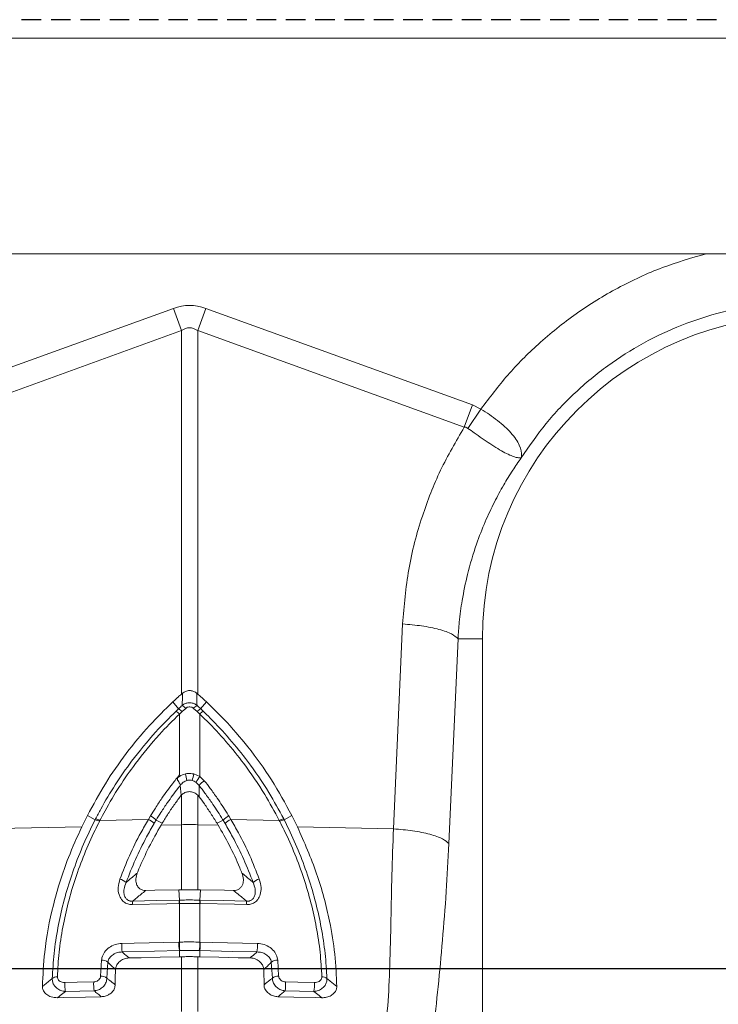
# Model space of a CAD drawing. Units: millimetres. Extents: x 167 to 4944, y -35 to 1007.
# Drawn here: x 2980 to 3093, y 558 to 718 of the extents above; entities that cross this region are included whole.
import ezdxf

# ---------------------------------------------------------------- set-up
doc = ezdxf.new("R2010")
doc.units = ezdxf.units.MM
doc.header["$LTSCALE"] = 0.25
doc.linetypes.add('DASHED', pattern=[19.05, 12.7, -6.35])
doc.linetypes.add('SLD-SOLID', pattern=[0])
for name, color, linetype in [('ACO CONCRETE', 253, 'SLD-SOLID'), ('ACO REINFORCEMENT', 7, 'Continuous'), ('ACO_DRAINAGE', 254, 'SLD-SOLID')]:
    doc.layers.add(name, color=color, linetype=linetype)

# ---------------------------------------------------------------- blocks, each defined once
blk = doc.blocks.new('ACO - 32810 - FRONT')
at = {"layer": 'ACO_DRAINAGE', "linetype": 'Continuous', "lineweight": 0}
for p, q in [((8.74, 553), (1013.32, 553)), ((267.09, 518), (755.39, 518)), ((262.86, 493.49), (306.13, 509.13)), ((307.44, 505.52), (306.13, 509.13)), ((310.05, 505.52), (311.36, 509.13)), ((311.36, 509.13), (354.62, 493.49)), ((307.44, 505.52), (264.17, 489.87)), ((307.44, 446.53), (307.44, 505.52)), ((310.05, 505.52), (310.05, 446.53)), ((353.31, 489.87), (310.05, 505.52)), ((353.31, 489.87), (354.62, 493.49)), ((353.91, 489.66), (356, 492.79)), ((354.62, 493.49), (356, 492.79)), ((341.82, 424.66), (343.31, 457.91)), ((352.29, 455.5), (350.8, 422.25)), ((352.29, 455.5), (356.24, 455.5)), ((356.24, 365.99), (356.24, 455.5)), ((307.6, 446.67), (307.44, 446.53)), ((310.05, 446.53), (309.89, 446.67)), ((306.96, 444.15), (306, 445.26)), ((310.52, 444.15), (311.49, 445.26)), ((307.52, 443.68), (307.09, 443.29)), ((307.09, 433.4), (307.09, 443.29)), ((308.11, 444.21), (307.52, 443.68)), ((309.97, 443.68), (309.38, 444.21)), ((310.4, 443.29), (309.97, 443.68)), ((310.4, 443.29), (310.4, 433.16)), ((309.42, 433.57), (310.4, 433.16)), ((310.4, 433.16), (311.13, 432.47)), ((307.38, 430.12), (307.23, 431.72)), ((307.23, 431.72), (307.23, 431.72)), ((310.28, 431.69), (309.79, 432.2)), ((310.28, 431.69), (310.29, 429.87)), ((307.44, 430.17), (307.38, 430.12)), ((307.44, 425.33), (307.44, 430.17)), ((310.29, 429.87), (310.05, 430.14)), ((310.05, 430.14), (310.05, 425.33)), ((292.17, 426.84), (291.25, 424.99)), ((293.4, 426.11), (292.17, 426.84)), ((302.06, 426.19), (302.39, 426.75)), ((315.09, 426.75), (315.43, 426.19)), ((324.09, 426.11), (325.32, 426.84)), ((325.32, 426.84), (326.23, 424.99)), ((294.2, 426.02), (294.12, 425.87)), ((294.2, 426.02), (302.06, 426.19)), ((303.31, 426.07), (304.29, 425.55)), ((304.29, 425.55), (304.11, 425.26)), ((304.11, 425.26), (307.44, 425.33)), ((307.44, 414.77), (307.44, 425.33)), ((310.05, 425.33), (310.05, 414.77)), ((313.37, 425.26), (310.05, 425.33)), ((314.17, 426.07), (313.19, 425.55)), ((313.19, 425.55), (313.37, 425.26)), ((323.29, 426.02), (315.43, 426.19)), ((323.37, 425.87), (323.29, 426.02)), ((275.66, 424.66), (291.25, 424.99)), ((341.82, 424.66), (326.23, 424.99)), ((301.61, 414.64), (303.09, 414.68)), ((303.09, 414.68), (306.99, 414.77)), ((307.08, 413.09), (306.99, 414.77)), ((306.99, 414.77), (307.44, 414.77)), ((310.5, 414.77), (310.05, 414.77)), ((310.41, 413.09), (310.5, 414.77)), ((314.4, 414.68), (310.5, 414.77)), ((315.88, 414.64), (314.4, 414.68)), ((305.05, 412.49), (299.49, 412.36)), ((299.52, 412.92), (303.3, 413)), ((303.3, 413), (303.33, 413)), ((303.33, 413), (307.08, 413.09)), ((307.04, 412.53), (305.05, 412.49)), ((307.09, 412.53), (307.04, 412.53)), ((307.09, 406.27), (307.09, 412.53)), ((310.4, 412.53), (310.4, 406.27)), ((310.44, 412.53), (310.4, 412.53)), ((310.41, 413.09), (314.18, 413)), ((316.01, 412.41), (310.44, 412.53)), ((314.18, 413), (317.96, 412.92)), ((318, 412.36), (316.01, 412.41)), ((297.73, 406.05), (299.72, 406.1)), ((299.72, 406.1), (307, 406.27)), ((307, 406.27), (307.09, 406.27)), ((310.4, 406.27), (310.48, 406.27)), ((310.48, 406.27), (312.47, 406.22)), ((312.47, 406.22), (319.75, 406.05)), ((303.04, 404.79), (297.81, 404.67)), ((307.08, 404.88), (303.04, 404.79)), ((307.17, 404.88), (307.08, 404.88)), ((307.08, 404.88), (307.08, 403.88)), ((310.4, 404.88), (310.41, 403.88)), ((315.63, 404.76), (310.4, 404.88)), ((319.67, 404.67), (315.63, 404.76)), ((294.3, 400.74), (294.46, 403.36)), ((295.48, 402.99), (295.31, 400.41)), ((298.92, 403.69), (300.89, 403.74)), ((300.89, 403.74), (303.98, 403.81)), ((303.98, 403.81), (307.08, 403.88)), ((307.08, 403.88), (307.44, 403.89)), ((307.44, 394.98), (307.44, 403.89)), ((310.05, 403.89), (310.05, 394.98)), ((310.41, 403.88), (310.05, 403.89)), ((313.5, 403.81), (310.41, 403.88)), ((316.6, 403.74), (313.5, 403.81)), ((318.57, 403.69), (316.6, 403.74)), ((322.17, 400.41), (322, 402.99)), ((323.03, 403.36), (323.18, 400.74)), ((288.5, 399.7), (290.49, 399.74)), ((290.49, 399.74), (293.18, 399.81)), ((324.31, 399.81), (326.3, 399.76)), ((326.3, 399.76), (328.99, 399.7)), ((293.26, 398.36), (288.58, 398.25)), ((328.91, 398.25), (324.23, 398.36)), ((287.28, 397.24), (288.34, 397.26)), ((288.34, 397.26), (291.84, 397.34)), ((291.84, 397.34), (294.26, 397.4)), ((294.26, 397.4), (294.41, 397.4)), ((323.22, 397.4), (323.08, 397.4)), ((325.65, 397.34), (323.22, 397.4)), ((329.14, 397.26), (325.65, 397.34)), ((330.21, 397.24), (329.14, 397.26))]:
    blk.add_line(p, q, dxfattribs=at)
for centre, radius, start, end in [((408.74, 455.5), 52.5, 0, 180), ((306.03, 442.33), 2.8, 42.1336, 57.3948), ((311.45, 442.33), 2.8, 122.6052, 137.8664), ((304.52, 440.86), 3.54, 43.4809, 54.9685), ((305.23, 441.53), 3.15, 43.2403, 56.4548), ((312.26, 441.53), 3.15, 123.5452, 136.7597), ((312.96, 440.86), 3.54, 125.0315, 136.5191), ((279.28, 426.29), 29.69, 12.083, 14.2012), ((338.21, 426.29), 29.69, 165.7988, 167.917), ((318.53, 427.33), 10.01, 144.3644, 150.8914), ((308.74, 430.19), 2.35, 79.5238, 100.4762), ((313.43, 429.1), 4.08, 124.2785, 140.63), ((300.84, 423.68), 3.44, 44.0151, 63.1137), ((316.65, 423.68), 3.44, 116.8863, 135.9849), ((293.05, 423.84), 2.3, 62.2057, 81.2081), ((293.11, 423.97), 2.32, 62.0202, 80.8283), ((300.56, 423.14), 3.39, 44.5076, 63.8687), ((308.74, 363.47), 61.87, 88.7893, 91.2107), ((316.92, 423.14), 3.39, 116.1313, 135.4924), ((324.38, 423.97), 2.32, 99.1717, 117.9798), ((324.44, 423.84), 2.3, 98.7919, 117.7943), ((296.98, 414.51), 2.03, 44.4963, 77.2141), ((320.5, 414.51), 2.03, 102.7859, 135.5037), ((303.09, 412.4), 3.6, 171.7992, 180.6648), ((310.64, 412.58), 3.6, 171.7946, 180.6592), ((310.65, 412.57), 3.57, 171.614, 180.5531), ((306.83, 412.57), 3.57, 359.4469, 8.386), ((306.85, 412.58), 3.6, 359.3408, 8.2053), ((314.4, 412.4), 3.6, 359.3352, 8.2008), ((305.07, 405.78), 7.34, 177.8484, 188.7021), ((314.34, 405.99), 7.34, 177.84, 188.703), ((314.44, 406), 7.36, 177.867, 188.7081), ((303.04, 406), 7.36, 351.2919, 2.133), ((303.14, 405.99), 7.34, 351.297, 2.16), ((312.42, 405.78), 7.34, 351.2979, 2.1516), ((294.53, 401.96), 1.4, 47.1289, 92.7402), ((322.96, 401.96), 1.4, 87.2598, 132.8711), ((287.22, 399.42), 1.2, 86.9291, 129.468), ((295.88, 399.37), 7.39, 177.4985, 188.765), ((300.56, 399.49), 7.39, 177.4924, 188.7665), ((294.43, 399.42), 1.33, 48.3355, 95.3649), ((323.06, 399.42), 1.33, 84.6351, 131.6645), ((316.93, 399.49), 7.39, 351.2335, 2.5076), ((321.61, 399.37), 7.39, 351.235, 2.5015), ((330.26, 399.42), 1.2, 50.532, 93.0709)]:
    blk.add_arc(centre, radius, start, end, dxfattribs=at)
for major_axis, ratio, start_param, end_param in [((0, -124.01), 0.241922, 3.054326, 3.228859), ((0, 120.38), 0.124607, 6.195919, 6.370452)]:
    blk.add_ellipse((308.74, 385.6), major_axis=major_axis, ratio=ratio, start_param=start_param, end_param=end_param, dxfattribs=at)
for points, knots in [([(356, 492.79), (357.41, 494.66), (360.24, 498.4), (365.43, 503.6), (371.39, 508.41), (378.17, 512.57), (385.23, 515.88), (390.16, 517.31), (392.54, 518)], [0, 0, 0, 0, 0.1550462, 0.3101243, 0.4854166, 0.6605556, 0.8357441, 1, 1, 1, 1]), ([(356, 492.79), (356, 492.79), (356.95, 492.21), (358.81, 490.94), (361.04, 488.91), (362.41, 486.88), (362.63, 485.63), (362.58, 485.05), (362.57, 484.98), (362.57, 484.95), (362.57, 484.94), (362.57, 484.93), (362.57, 484.93), (362.58, 484.93), (362.58, 484.94), (362.58, 484.94)], [0, 0, 0, 0, 0.0000042, 0.2330737, 0.4674501, 0.708083, 0.9597547, 0.9774617, 0.988591, 0.9924446, 0.9949991, 0.9975459, 0.998625, 0.999433, 1, 1, 1, 1]), ([(343.31, 457.91), (343.56, 460.87), (344.05, 466.81), (346.27, 475.16), (349.27, 482.94), (351.97, 487.56), (353.31, 489.87)], [0, 0, 0, 0, 0.262877, 0.526325, 0.763294, 1, 1, 1, 1]), ([(353.91, 489.66), (353.91, 489.66), (353.81, 489.74), (353.61, 489.83), (353.4, 489.87), (353.31, 489.87), (353.31, 489.87)], [0, 0, 0, 0, 0.000206, 0.608645, 0.999906, 1, 1, 1, 1]), ([(362.57, 484.92), (362.56, 484.91), (362.54, 484.89), (362.48, 484.87), (362.27, 484.85), (361.79, 484.91), (360.94, 485.2), (359.94, 485.67), (358.77, 486.34), (357.14, 487.38), (355.46, 488.55), (354.25, 489.42), (353.91, 489.66)], [0, 0, 0, 0, 0.003076, 0.010334, 0.044557, 0.181682, 0.310474, 0.439172, 0.564124, 0.689034, 0.912677, 1, 1, 1, 1]), ([(362.55, 484.88), (362.08, 484.21), (361.08, 482.77), (359.62, 480.38), (358.12, 477.6), (356.62, 474.41), (355.11, 470.51), (353.84, 466.23), (352.97, 461.98), (352.49, 458.49), (352.35, 456.4), (352.29, 455.5)], [0, 0, 0, 0, 0.077399, 0.166179, 0.266426, 0.378236, 0.501718, 0.664565, 0.802089, 0.913983, 1, 1, 1, 1]), ([(343.31, 457.91), (344.36, 457.82), (346.52, 457.63), (349.32, 457.05), (351.44, 456.31), (352.01, 455.77), (352.29, 455.5)], [0, 0, 0, 0, 0.243129, 0.5, 0.756871, 1, 1, 1, 1]), ([(306, 445.26), (306.14, 445.39), (306.43, 445.66), (306.91, 446.09), (307.25, 446.37), (307.44, 446.53)], [0, 0, 0, 0, 0.307402, 0.614804, 1, 1, 1, 1]), ([(307.54, 444.69), (307.55, 445.07), (307.57, 445.73), (307.59, 446.38), (307.6, 446.67)], [0, 0, 0, 0, 0.566421, 1, 1, 1, 1]), ([(307.6, 446.67), (307.76, 446.78), (308.1, 447.01), (308.71, 447.13), (309.3, 447.03), (309.68, 446.84), (309.86, 446.69), (309.89, 446.67)], [0, 0, 0, 0, 0.2443564, 0.4894113, 0.7217163, 0.9523308, 1, 1, 1, 1]), ([(309.89, 446.67), (309.9, 446.38), (309.92, 445.73), (309.93, 445.07), (309.95, 444.69)], [0, 0, 0, 0, 0.433579, 1, 1, 1, 1]), ([(311.49, 445.26), (311.34, 445.39), (311.06, 445.66), (310.58, 446.09), (310.24, 446.37), (310.05, 446.53)], [0, 0, 0, 0, 0.307402, 0.614804, 1, 1, 1, 1]), ([(306, 445.26), (304.73, 444), (302.04, 441.35), (298.39, 436.91), (294.98, 432.04), (293.11, 428.57), (292.17, 426.84)], [0, 0, 0, 0, 0.23042, 0.486946, 0.743473, 1, 1, 1, 1]), ([(306.96, 444.15), (306.96, 444.15), (307.16, 444.33), (307.35, 444.51), (307.54, 444.69)], [0, 0, 0, 0, 0.000075, 1, 1, 1, 1]), ([(307.54, 444.69), (307.63, 444.75), (307.86, 444.92), (308.3, 445.09), (308.87, 445.14), (309.45, 445.02), (309.78, 444.8), (309.95, 444.69)], [0, 0, 0, 0, 0.123391, 0.327408, 0.542781, 0.77615, 1, 1, 1, 1]), ([(309.38, 444.21), (309.29, 444.27), (309.12, 444.4), (308.81, 444.47), (308.51, 444.44), (308.27, 444.34), (308.15, 444.25), (308.11, 444.21)], [0, 0, 0, 0, 0.226882, 0.457872, 0.670089, 0.874075, 1, 1, 1, 1]), ([(309.95, 444.69), (310.14, 444.51), (310.33, 444.33), (310.52, 444.15), (310.52, 444.15)], [0, 0, 0, 0, 0.999925, 1, 1, 1, 1]), ([(311.49, 445.26), (312.44, 444.33), (314.81, 442.01), (318.4, 437.82), (322.15, 432.64), (324.26, 428.78), (325.32, 426.84)], [0, 0, 0, 0, 0.171488, 0.428021, 0.712585, 1, 1, 1, 1]), ([(293.48, 426.26), (293.75, 426.79), (295.46, 430.04), (298.6, 434.86), (302.86, 440.08), (305.44, 442.65), (306.55, 443.76)], [0, 0, 0, 0, 0.082058, 0.504861, 0.785836, 1, 1, 1, 1]), ([(307.09, 443.29), (305.99, 442.2), (303.45, 439.66), (299.25, 434.51), (296.15, 429.75), (294.47, 426.54), (294.2, 426.02)], [0, 0, 0, 0, 0.214198, 0.495192, 0.91796, 1, 1, 1, 1]), ([(306.55, 443.76), (306.69, 443.89), (306.83, 444.02), (306.96, 444.15), (306.96, 444.15)], [0, 0, 0, 0, 0.999896, 1, 1, 1, 1]), ([(323.29, 426.02), (322.52, 427.44), (320.8, 430.63), (317.01, 436.15), (313.35, 440.43), (310.77, 442.93), (310.4, 443.29)], [0, 0, 0, 0, 0.224017, 0.505013, 0.927864, 1, 1, 1, 1]), ([(310.52, 444.15), (310.52, 444.15), (310.66, 444.02), (310.8, 443.89), (310.93, 443.76)], [0, 0, 0, 0, 0.000104, 1, 1, 1, 1]), ([(310.93, 443.76), (311.31, 443.39), (313.92, 440.85), (317.64, 436.52), (321.48, 430.93), (323.23, 427.7), (324.01, 426.26)], [0, 0, 0, 0, 0.072124, 0.494935, 0.775945, 1, 1, 1, 1]), ([(302.39, 426.75), (302.66, 427.17), (303.26, 428.15), (304.43, 429.91), (305.74, 431.7), (306.71, 432.93), (307.09, 433.4)], [0, 0, 0, 0, 0.185373, 0.422869, 0.779284, 1, 1, 1, 1]), ([(306.82, 432.97), (306.91, 433.03), (307, 433.1), (307.39, 433.35), (307.74, 433.46), (308.07, 433.57)], [0, 0, 0, 0, 0.236935, 0.259433, 1, 1, 1, 1]), ([(307.09, 433.4), (307.08, 433.39), (306.99, 433.24), (306.9, 433.1), (306.82, 432.97)], [0, 0, 0, 0, 0.08473, 1, 1, 1, 1]), ([(308.07, 433.57), (308.2, 433.6), (308.65, 433.69), (309.1, 433.62), (309.42, 433.57)], [0, 0, 0, 0, 0.297849, 1, 1, 1, 1]), ([(307.23, 431.72), (307.23, 431.72), (307.1, 431.55), (306.38, 430.63), (305.32, 429.17), (304.16, 427.45), (303.57, 426.49), (303.31, 426.07), (303.31, 426.07)], [0, 0, 0, 0, 0.000315, 0.093689, 0.5082, 0.78441, 0.999991, 1, 1, 1, 1]), ([(306.82, 432.97), (306.81, 432.95), (306.79, 432.91), (306.75, 432.82), (306.75, 432.7), (306.82, 432.51), (306.98, 432.27), (307.14, 432.02), (307.24, 431.86), (307.23, 431.76), (307.23, 431.72)], [0, 0, 0, 0, 0.0246169, 0.0982151, 0.1719185, 0.2582502, 0.4754199, 0.6899012, 0.8955122, 1, 1, 1, 1]), ([(308.32, 432.5), (308.1, 432.42), (307.68, 432.25), (307.38, 431.9), (307.23, 431.72)], [0, 0, 0, 0, 0.492984, 1, 1, 1, 1]), ([(309.17, 432.5), (308.97, 432.54), (308.68, 432.59), (308.4, 432.52), (308.32, 432.5)], [0, 0, 0, 0, 0.701309, 1, 1, 1, 1]), ([(309.79, 432.2), (309.78, 432.2), (309.6, 432.34), (309.38, 432.42), (309.17, 432.5)], [0, 0, 0, 0, 0.030818, 1, 1, 1, 1]), ([(314.17, 426.07), (314.17, 426.07), (314.08, 426.22), (313.49, 427.18), (312.53, 428.65), (311.3, 430.36), (310.6, 431.28), (310.28, 431.69)], [0, 0, 0, 0, 0.000009, 0.077779, 0.494715, 0.772575, 1, 1, 1, 1]), ([(311.13, 432.47), (311.46, 432.05), (312.17, 431.12), (313.42, 429.38), (314.4, 427.88), (315, 426.9), (315.09, 426.75)], [0, 0, 0, 0, 0.227429, 0.505288, 0.922221, 1, 1, 1, 1]), ([(307.38, 430.12), (307.03, 429.64), (306.3, 428.66), (305.27, 427.14), (304.62, 426.08), (304.29, 425.55)], [0, 0, 0, 0, 0.3237279, 0.6616698, 1, 1, 1, 1]), ([(310.05, 430.14), (309.88, 430.28), (309.54, 430.55), (308.89, 430.72), (308.26, 430.66), (307.77, 430.45), (307.52, 430.25), (307.44, 430.17)], [0, 0, 0, 0, 0.226849, 0.454274, 0.669535, 0.880816, 1, 1, 1, 1]), ([(310.29, 429.87), (310.58, 429.48), (311.23, 428.58), (312.2, 427.15), (312.86, 426.08), (313.19, 425.55)], [0, 0, 0, 0, 0.277305, 0.638652, 1, 1, 1, 1]), ([(286.46, 400.34), (286.54, 401.7), (286.7, 404.42), (287.32, 408.53), (288.22, 412.62), (289.4, 416.66), (290.87, 420.68), (292.26, 423.82), (293.15, 425.61), (293.4, 426.11), (293.4, 426.11)], [0, 0, 0, 0, 0.161815, 0.323623, 0.478063, 0.632505, 0.786956, 0.941414, 0.999998, 1, 1, 1, 1]), ([(294.12, 425.87), (293.87, 425.39), (292.99, 423.63), (291.63, 420.54), (290.17, 416.61), (289.01, 412.65), (288.12, 408.64), (287.51, 404.6), (287.36, 401.94), (287.29, 400.61)], [0, 0, 0, 0, 0.058631, 0.213143, 0.367648, 0.522066, 0.676482, 0.838238, 1, 1, 1, 1]), ([(293.4, 426.11), (293.4, 426.11), (293.42, 426.16), (293.45, 426.21), (293.48, 426.26)], [0, 0, 0, 0, 0.00034, 1, 1, 1, 1]), ([(297.44, 416.5), (297.93, 417.77), (298.92, 420.3), (300.53, 423.53), (301.64, 425.46), (302.06, 426.19)], [0, 0, 0, 0, 0.385083, 0.770362, 1, 1, 1, 1]), ([(302.98, 425.52), (302.57, 424.8), (301.48, 422.89), (299.9, 419.7), (298.92, 417.19), (298.44, 415.94)], [0, 0, 0, 0, 0.229583, 0.614842, 1, 1, 1, 1]), ([(304.11, 425.26), (303.44, 424.06), (302.12, 421.74), (300.92, 419.11), (300.34, 417.71), (300.25, 417.48)], [0, 0, 0, 0, 0.470015, 0.914309, 1, 1, 1, 1]), ([(303.31, 426.07), (303.31, 426.07), (303.2, 425.89), (303.09, 425.7), (302.98, 425.52)], [0, 0, 0, 0, 0.000092, 1, 1, 1, 1]), ([(313.37, 425.26), (313.98, 424.19), (315.27, 421.93), (316.49, 419.3), (317.12, 417.77), (317.23, 417.48)], [0, 0, 0, 0, 0.421595, 0.89163, 1, 1, 1, 1]), ([(314.5, 425.52), (314.39, 425.7), (314.29, 425.89), (314.17, 426.07), (314.17, 426.07)], [0, 0, 0, 0, 0.999908, 1, 1, 1, 1]), ([(319.05, 415.94), (318.56, 417.19), (317.58, 419.7), (316.01, 422.89), (314.91, 424.8), (314.5, 425.52)], [0, 0, 0, 0, 0.3851583, 0.7704167, 1, 1, 1, 1]), ([(315.43, 426.19), (315.85, 425.46), (316.96, 423.53), (318.56, 420.3), (319.55, 417.77), (320.05, 416.5)], [0, 0, 0, 0, 0.229638, 0.614917, 1, 1, 1, 1]), ([(330.2, 400.61), (330.12, 401.94), (329.98, 404.6), (329.36, 408.64), (328.48, 412.65), (327.31, 416.61), (325.86, 420.54), (324.5, 423.63), (323.61, 425.39), (323.37, 425.87)], [0, 0, 0, 0, 0.161762, 0.323518, 0.477934, 0.632352, 0.786857, 0.941369, 1, 1, 1, 1]), ([(324.01, 426.26), (324.04, 426.21), (324.06, 426.16), (324.09, 426.11), (324.09, 426.11)], [0, 0, 0, 0, 0.99966, 1, 1, 1, 1]), ([(324.09, 426.11), (324.09, 426.11), (324.34, 425.61), (325.23, 423.82), (326.61, 420.68), (328.08, 416.66), (329.26, 412.62), (330.16, 408.53), (330.79, 404.42), (330.95, 401.7), (331.02, 400.34)], [0, 0, 0, 0, 0.0000021, 0.0585863, 0.2130441, 0.3674954, 0.5219366, 0.6763765, 0.8381854, 1, 1, 1, 1]), ([(291.25, 424.99), (290.5, 423.33), (288.61, 419.15), (286.48, 412.28), (285.14, 405.22), (284.94, 400.9), (284.86, 399.06)], [0, 0, 0, 0, 0.193802, 0.487855, 0.781916, 1, 1, 1, 1]), ([(326.23, 424.99), (327.35, 422.46), (329.57, 417.4), (331.4, 410.42), (332.4, 404.28), (332.55, 400.81), (332.62, 399.06)], [0, 0, 0, 0, 0.293993, 0.588043, 0.792804, 1, 1, 1, 1]), ([(340.22, 389.57), (340.47, 391.66), (340.95, 395.82), (341.25, 402.64), (341.43, 409.75), (341.52, 417.16), (341.72, 422.16), (341.82, 424.66)], [0, 0, 0, 0, 0.197405, 0.391324, 0.601142, 0.800823, 1, 1, 1, 1]), ([(341.82, 424.66), (342.88, 424.56), (345.04, 424.38), (347.84, 423.79), (349.95, 423.06), (350.52, 422.51), (350.8, 422.25)], [0, 0, 0, 0, 0.243129, 0.5, 0.756871, 1, 1, 1, 1]), ([(350.8, 422.25), (350.67, 419.64), (350.39, 414.27), (349.79, 406.53), (349.08, 399.02), (348.28, 391.82), (347.7, 387.23), (347.4, 384.91)], [0, 0, 0, 0, 0.192144, 0.395226, 0.597912, 0.797375, 1, 1, 1, 1]), ([(298.44, 415.94), (298.89, 416.33), (299.48, 416.84), (300.1, 417.36), (300.25, 417.48)], [0, 0, 0, 0, 0.753099, 1, 1, 1, 1]), ([(300.25, 417.48), (300.16, 417.17), (299.98, 416.61), (300.05, 415.83), (300.3, 415.27), (300.67, 414.89), (301.12, 414.67), (301.45, 414.65), (301.61, 414.64)], [0, 0, 0, 0, 0.25657, 0.461185, 0.618598, 0.749539, 0.880881, 1, 1, 1, 1]), ([(315.88, 414.64), (316.05, 414.65), (316.38, 414.67), (316.83, 414.9), (317.17, 415.25), (317.42, 415.77), (317.52, 416.55), (317.34, 417.14), (317.23, 417.48)], [0, 0, 0, 0, 0.128623, 0.257669, 0.380852, 0.513334, 0.717487, 1, 1, 1, 1]), ([(317.23, 417.48), (317.39, 417.36), (318, 416.84), (318.6, 416.33), (319.05, 415.94)], [0, 0, 0, 0, 0.246901, 1, 1, 1, 1]), ([(299.49, 412.36), (299.29, 412.37), (298.83, 412.39), (298.18, 412.67), (297.61, 413.22), (297.21, 414.04), (297.07, 415.2), (297.31, 416.04), (297.44, 416.5)], [0, 0, 0, 0, 0.104935, 0.237284, 0.368699, 0.528987, 0.741025, 1, 1, 1, 1]), ([(298.44, 415.94), (298.31, 415.59), (298.07, 414.98), (298.06, 414.13), (298.26, 413.51), (298.59, 413.14), (298.9, 412.99), (299.2, 412.91), (299.38, 412.92), (299.52, 412.92)], [0, 0, 0, 0, 0.285492, 0.509451, 0.667232, 0.787258, 0.87824, 0.904467, 1, 1, 1, 1]), ([(317.96, 412.92), (318.1, 412.92), (318.39, 412.91), (318.68, 413.03), (318.95, 413.21), (319.23, 413.51), (319.42, 414.13), (319.41, 414.98), (319.18, 415.59), (319.05, 415.94)], [0, 0, 0, 0, 0.095542, 0.192249, 0.212668, 0.332705, 0.490501, 0.714481, 1, 1, 1, 1]), ([(320.05, 416.5), (320.18, 416.04), (320.41, 415.2), (320.28, 414.04), (319.88, 413.22), (319.31, 412.67), (318.66, 412.39), (318.2, 412.37), (318, 412.36)], [0, 0, 0, 0, 0.258975, 0.471013, 0.631301, 0.762717, 0.895065, 1, 1, 1, 1]), ([(301.61, 414.64), (301.12, 414.25), (300.42, 413.67), (299.74, 413.1), (299.52, 412.92)], [0, 0, 0, 0, 0.688252, 1, 1, 1, 1]), ([(307.44, 414.77), (307.73, 414.78), (308.33, 414.78), (309.2, 414.78), (309.77, 414.78), (310.05, 414.77)], [0, 0, 0, 0, 0.340747, 0.681494, 1, 1, 1, 1]), ([(317.96, 412.92), (317.75, 413.1), (317.07, 413.67), (316.36, 414.25), (315.88, 414.64)], [0, 0, 0, 0, 0.3117484, 1, 1, 1, 1]), ([(307.08, 413.09), (307.08, 413.09), (307.09, 413.09), (307.11, 413.09), (307.12, 413.09)], [0, 0, 0, 0, 0.001297, 1, 1, 1, 1]), ([(310.4, 412.53), (310.17, 412.54), (309.62, 412.55), (308.68, 412.56), (307.81, 412.55), (307.26, 412.54), (307.09, 412.53)], [0, 0, 0, 0, 0.207563, 0.500007, 0.845362, 1, 1, 1, 1]), ([(307.12, 413.09), (307.29, 413.09), (307.83, 413.1), (308.69, 413.11), (309.6, 413.1), (310.14, 413.09), (310.36, 413.09)], [0, 0, 0, 0, 0.154623, 0.499993, 0.792452, 1, 1, 1, 1]), ([(310.36, 413.09), (310.38, 413.09), (310.39, 413.09), (310.41, 413.09), (310.41, 413.09)], [0, 0, 0, 0, 0.998703, 1, 1, 1, 1]), ([(294.46, 403.36), (294.48, 403.49), (294.54, 403.93), (294.9, 404.66), (295.65, 405.41), (296.63, 405.93), (297.37, 406.01), (297.73, 406.05)], [0, 0, 0, 0, 0.090028, 0.313533, 0.542217, 0.770848, 1, 1, 1, 1]), ([(307.09, 406.27), (307.34, 406.28), (307.89, 406.29), (308.9, 406.29), (309.75, 406.29), (310.3, 406.27), (310.4, 406.27)], [0, 0, 0, 0, 0.2309807, 0.500025, 0.9102678, 1, 1, 1, 1]), ([(319.75, 406.05), (320.12, 406.01), (320.85, 405.93), (321.84, 405.41), (322.59, 404.66), (322.95, 403.93), (323.01, 403.49), (323.03, 403.36)], [0, 0, 0, 0, 0.229152, 0.457783, 0.686467, 0.909972, 1, 1, 1, 1]), ([(297.81, 404.67), (297.55, 404.65), (297.04, 404.62), (296.34, 404.3), (295.81, 403.84), (295.55, 403.36), (295.5, 403.07), (295.48, 402.99)], [0, 0, 0, 0, 0.230109, 0.460493, 0.689903, 0.911612, 1, 1, 1, 1]), ([(297.81, 404.67), (297.86, 404.62), (298.22, 404.3), (298.59, 403.98), (298.92, 403.69)], [0, 0, 0, 0, 0.1298178, 1, 1, 1, 1]), ([(310.32, 404.88), (310.22, 404.88), (309.7, 404.9), (308.89, 404.9), (307.93, 404.9), (307.41, 404.89), (307.17, 404.88)], [0, 0, 0, 0, 0.089731, 0.499975, 0.76902, 1, 1, 1, 1]), ([(310.4, 404.88), (310.4, 404.88), (310.37, 404.88), (310.35, 404.88), (310.32, 404.88)], [0, 0, 0, 0, 0.00072, 1, 1, 1, 1]), ([(318.57, 403.69), (318.89, 403.98), (319.26, 404.3), (319.63, 404.62), (319.67, 404.67)], [0, 0, 0, 0, 0.870182, 1, 1, 1, 1]), ([(322, 402.99), (321.99, 403.07), (321.94, 403.36), (321.68, 403.84), (321.14, 404.3), (320.45, 404.62), (319.93, 404.65), (319.67, 404.67)], [0, 0, 0, 0, 0.088388, 0.310097, 0.539507, 0.769891, 1, 1, 1, 1]), ([(296.72, 401.82), (296.5, 402.02), (296.08, 402.41), (295.68, 402.8), (295.48, 402.99)], [0, 0, 0, 0, 0.517695, 1, 1, 1, 1]), ([(298.92, 403.69), (298.67, 403.67), (298.18, 403.61), (297.51, 403.26), (297.01, 402.75), (296.76, 402.24), (296.73, 401.93), (296.72, 401.82)], [0, 0, 0, 0, 0.224601, 0.449132, 0.674527, 0.894632, 1, 1, 1, 1]), ([(307.44, 403.89), (307.47, 403.89), (307.78, 403.9), (308.37, 403.91), (309.21, 403.91), (309.77, 403.9), (310.05, 403.89)], [0, 0, 0, 0, 0.0358626, 0.3572417, 0.6786209, 1, 1, 1, 1]), ([(320.77, 401.82), (320.73, 402.03), (320.67, 402.43), (320.29, 402.98), (319.74, 403.4), (319.14, 403.65), (318.73, 403.68), (318.57, 403.69)], [0, 0, 0, 0, 0.207753, 0.415231, 0.629704, 0.852053, 1, 1, 1, 1]), ([(322, 402.99), (321.81, 402.8), (321.4, 402.41), (320.98, 402.02), (320.77, 401.82)], [0, 0, 0, 0, 0.482305, 1, 1, 1, 1]), ([(296.67, 399.36), (296.67, 399.78), (296.67, 400.6), (296.7, 401.43), (296.72, 401.82)], [0, 0, 0, 0, 0.520191, 1, 1, 1, 1]), ([(320.82, 399.36), (320.82, 399.78), (320.82, 400.6), (320.78, 401.43), (320.77, 401.82)], [0, 0, 0, 0, 0.520191, 1, 1, 1, 1]), ([(284.86, 399.06), (284.99, 399.17), (285.35, 399.45), (285.88, 399.88), (286.28, 400.2), (286.46, 400.34)], [0, 0, 0, 0, 0.248544, 0.665773, 1, 1, 1, 1]), ([(288.58, 398.25), (288.33, 398.29), (287.84, 398.36), (287.21, 398.74), (286.76, 399.22), (286.48, 399.77), (286.47, 400.15), (286.46, 400.34)], [0, 0, 0, 0, 0.221913, 0.437689, 0.630765, 0.812033, 1, 1, 1, 1]), ([(287.29, 400.61), (287.3, 400.52), (287.31, 400.33), (287.48, 400.08), (287.73, 399.87), (288.09, 399.72), (288.36, 399.71), (288.5, 399.7)], [0, 0, 0, 0, 0.176906, 0.353489, 0.548088, 0.770654, 1, 1, 1, 1]), ([(293.18, 399.81), (293.3, 399.82), (293.55, 399.85), (293.89, 400.02), (294.15, 400.27), (294.28, 400.53), (294.3, 400.69), (294.3, 400.74)], [0, 0, 0, 0, 0.221205, 0.44177, 0.666092, 0.885817, 1, 1, 1, 1]), ([(295.31, 400.41), (295.31, 400.3), (295.29, 399.96), (295.06, 399.41), (294.59, 398.87), (293.96, 398.48), (293.49, 398.4), (293.26, 398.36)], [0, 0, 0, 0, 0.117225, 0.339617, 0.562841, 0.780637, 1, 1, 1, 1]), ([(295.31, 400.41), (295.45, 400.31), (295.89, 399.95), (296.35, 399.6), (296.67, 399.36)], [0, 0, 0, 0, 0.29718, 1, 1, 1, 1]), ([(320.82, 399.36), (321.14, 399.6), (321.59, 399.95), (322.04, 400.31), (322.17, 400.41)], [0, 0, 0, 0, 0.70282, 1, 1, 1, 1]), ([(324.23, 398.36), (324, 398.4), (323.53, 398.48), (322.9, 398.87), (322.43, 399.41), (322.2, 399.96), (322.18, 400.3), (322.17, 400.41)], [0, 0, 0, 0, 0.219363, 0.437159, 0.660383, 0.882775, 1, 1, 1, 1]), ([(323.18, 400.74), (323.19, 400.69), (323.21, 400.53), (323.34, 400.27), (323.6, 400.02), (323.94, 399.85), (324.18, 399.82), (324.31, 399.81)], [0, 0, 0, 0, 0.114183, 0.333908, 0.55823, 0.778795, 1, 1, 1, 1]), ([(331.02, 400.34), (331.02, 400.15), (331, 399.77), (330.73, 399.22), (330.28, 398.74), (329.65, 398.36), (329.16, 398.29), (328.91, 398.25)], [0, 0, 0, 0, 0.187967, 0.369235, 0.562311, 0.778087, 1, 1, 1, 1]), ([(328.99, 399.7), (329.12, 399.71), (329.4, 399.72), (329.75, 399.87), (330.01, 400.08), (330.17, 400.33), (330.19, 400.52), (330.2, 400.61)], [0, 0, 0, 0, 0.229346, 0.451912, 0.646511, 0.823094, 1, 1, 1, 1]), ([(331.02, 400.34), (331.2, 400.2), (331.74, 399.77), (332.27, 399.35), (332.62, 399.06)], [0, 0, 0, 0, 0.334227, 1, 1, 1, 1]), ([(287.28, 397.24), (286.94, 397.26), (286.3, 397.31), (285.52, 397.73), (285.03, 398.28), (284.87, 398.76), (284.86, 399), (284.86, 399.06)], [0, 0, 0, 0, 0.281513, 0.526364, 0.767434, 0.944518, 1, 1, 1, 1]), ([(288.58, 398.25), (288.3, 398.03), (287.86, 397.69), (287.43, 397.35), (287.28, 397.24)], [0, 0, 0, 0, 0.646741, 1, 1, 1, 1]), ([(294.41, 397.4), (294.22, 397.56), (293.83, 397.87), (293.45, 398.19), (293.26, 398.36)], [0, 0, 0, 0, 0.478975, 1, 1, 1, 1]), ([(296.67, 399.36), (296.65, 399.16), (296.61, 398.76), (296.25, 398.21), (295.73, 397.76), (295.08, 397.47), (294.62, 397.42), (294.41, 397.4)], [0, 0, 0, 0, 0.196454, 0.39251, 0.598835, 0.816673, 1, 1, 1, 1]), ([(323.08, 397.4), (322.83, 397.43), (322.33, 397.49), (321.65, 397.84), (321.12, 398.34), (320.85, 398.88), (320.82, 399.23), (320.82, 399.36)], [0, 0, 0, 0, 0.217042, 0.433866, 0.655333, 0.871969, 1, 1, 1, 1]), ([(324.23, 398.36), (324.03, 398.19), (323.65, 397.87), (323.27, 397.56), (323.08, 397.4)], [0, 0, 0, 0, 0.521025, 1, 1, 1, 1]), ([(330.21, 397.24), (330.06, 397.35), (329.62, 397.69), (329.19, 398.03), (328.91, 398.25)], [0, 0, 0, 0, 0.353259, 1, 1, 1, 1]), ([(332.62, 399.06), (332.6, 398.87), (332.56, 398.49), (332.22, 397.99), (331.7, 397.57), (331, 397.28), (330.47, 397.25), (330.21, 397.24)], [0, 0, 0, 0, 0.180305, 0.359931, 0.55742, 0.78241, 1, 1, 1, 1])]:
    blk.add_open_spline(points, degree=3, knots=knots, dxfattribs=at)
blk.add_open_spline([(408.74, 510.25), (406.45, 510.16), (401.87, 510), (395.1, 508.66), (388.55, 506.55), (382.32, 503.61), (376.5, 499.93), (371.2, 495.53), (366.45, 490.54), (363.85, 486.77), (362.55, 484.88)], degree=3, dxfattribs=at)

msp = doc.modelspace()

# ---------------------------------------------------------------- hatches: boundary and pattern name
at = {"layer": 'ACO CONCRETE', "lineweight": -3}
h = msp.add_hatch(dxfattribs=at)
h.set_pattern_fill('AR-CONC', color=256, scale=0.75)
edge = h.paths.add_edge_path()
edge.add_line((3712.16, 714.79), (3710.94, 679.79))
edge.add_line((3710.94, 679.79), (3707.58, 679.79))
edge.add_line((3707.58, 679.79), (3707.58, 669.79))
edge.add_arc((3707.58, 617.29), 52.5, 90, 180)
edge.add_line((3655.08, 617.29), (3655.08, 563.05))
edge.add_line((3655.08, 563.05), (3707.58, 563.05))
edge.add_line((3707.58, 563.05), (3707.58, 553.05))
edge.add_line((3707.58, 553.05), (3655.08, 553.05))
edge.add_line((3655.08, 553.05), (3655.08, 536.78))
edge.add_arc((3664.15, 536.86), 9.07, 180.5085, 270.4269)
edge.add_line((3664.22, 527.79), (3712.16, 527.79))
edge.add_line((3712.16, 527.79), (3712.16, 714.79))
edge = h.paths.add_edge_path()
edge.add_line((3255.08, 563.05), (3255.08, 617.29))
edge.add_arc((3307.58, 617.29), 52.5, 90, 180, ccw=False)
edge.add_arc((3307.58, 617.29), 52.5, 0, 90, ccw=False)
edge.add_line((3360.08, 617.29), (3360.08, 563.05))
edge.add_line((3360.08, 563.05), (3307.47, 563.05))
edge.add_arc((3307.58, 568.05), 5, 268.7251, 448.7251)
edge.add_arc((3307.58, 568.05), 5, 88.7251, 268.7251)
edge.add_line((3307.47, 563.05), (3255.08, 563.05))
edge = h.paths.add_edge_path()
edge.add_line((3055.08, 563.05), (3055.08, 617.29))
edge.add_arc((3107.58, 617.29), 52.5, 90, 180, ccw=False)
edge.add_arc((3107.58, 617.29), 52.5, 0, 90, ccw=False)
edge.add_line((3160.08, 617.29), (3160.08, 563.05))
edge.add_line((3160.08, 563.05), (3107.47, 563.05))
edge.add_arc((3107.58, 568.05), 5, 268.7251, 448.7251)
edge.add_arc((3107.58, 568.05), 5, 88.7251, 268.7251)
edge.add_line((3107.47, 563.05), (3055.08, 563.05))
edge = h.paths.add_edge_path()
edge.add_line((2655.08, 563.05), (2655.08, 617.29))
edge.add_arc((2707.58, 617.29), 52.5, 90, 180, ccw=False)
edge.add_arc((2707.58, 617.29), 52.5, 0, 90, ccw=False)
edge.add_line((2760.08, 617.29), (2760.08, 563.05))
edge.add_line((2760.08, 563.05), (2707.47, 563.05))
edge.add_arc((2707.58, 568.05), 5, 268.7251, 448.7251)
edge.add_arc((2707.58, 568.05), 5, 88.7251, 268.7251)
edge.add_line((2707.47, 563.05), (2655.08, 563.05))
edge = h.paths.add_edge_path()
edge.add_line((2255.08, 563.05), (2255.08, 617.29))
edge.add_arc((2307.58, 617.29), 52.5, 90, 180, ccw=False)
edge.add_arc((2307.58, 617.29), 52.5, 0, 90, ccw=False)
edge.add_line((2360.08, 617.29), (2360.08, 563.05))
edge.add_line((2360.08, 563.05), (2307.47, 563.05))
edge.add_arc((2307.58, 568.05), 5, 268.7251, 448.7251)
edge.add_arc((2307.58, 568.05), 5, 88.7251, 268.7251)
edge.add_line((2307.47, 563.05), (2255.08, 563.05))
edge = h.paths.add_edge_path()
edge.add_line((3255.08, 553.05), (3255.08, 527.78))
edge.add_arc((3263.15, 527.86), 8.07, 180.5185, 270.4141)
edge.add_line((3263.2, 519.79), (3351.96, 519.79))
edge.add_arc((3352.02, 527.86), 8.06, 269.5756, 359.4917)
edge.add_line((3360.08, 527.78), (3360.08, 553.05))
edge.add_line((3360.08, 553.05), (3255.08, 553.05))
edge = h.paths.add_edge_path()
edge.add_line((3055.08, 553.05), (3055.08, 527.78))
edge.add_arc((3063.15, 527.86), 8.07, 180.5185, 270.4141)
edge.add_line((3063.2, 519.79), (3151.96, 519.79))
edge.add_arc((3152.02, 527.86), 8.06, 269.5756, 359.4917)
edge.add_line((3160.08, 527.78), (3160.08, 553.05))
edge.add_line((3160.08, 553.05), (3055.08, 553.05))
edge = h.paths.add_edge_path()
edge.add_line((2655.08, 553.05), (2655.08, 527.78))
edge.add_arc((2663.15, 527.86), 8.07, 180.5185, 270.4141)
edge.add_line((2663.2, 519.79), (2751.96, 519.79))
edge.add_arc((2752.02, 527.86), 8.06, 269.5756, 359.4917)
edge.add_line((2760.08, 527.78), (2760.08, 553.05))
edge.add_line((2760.08, 553.05), (2655.08, 553.05))
edge = h.paths.add_edge_path()
edge.add_line((2255.08, 553.05), (2255.08, 527.78))
edge.add_arc((2263.15, 527.86), 8.07, 180.5185, 270.4141)
edge.add_line((2263.2, 519.79), (2351.96, 519.79))
edge.add_arc((2352.02, 527.86), 8.06, 269.5756, 359.4917)
edge.add_line((2360.08, 527.78), (2360.08, 553.05))
edge.add_line((2360.08, 553.05), (2255.08, 553.05))
edge = h.paths.add_edge_path()
edge.add_line((2055.08, 553.05), (2055.08, 527.78))
edge.add_arc((2063.15, 527.86), 8.07, 180.5185, 270.4141)
edge.add_line((2063.2, 519.79), (2151.96, 519.79))
edge.add_arc((2152.02, 527.86), 8.06, 269.5756, 359.4917)
edge.add_line((2160.08, 527.78), (2160.08, 553.05))
edge.add_line((2160.08, 553.05), (2055.08, 553.05))
edge = h.paths.add_edge_path()
edge.add_line((2055.08, 563.05), (2055.08, 617.29))
edge.add_arc((2107.58, 617.29), 52.5, 90, 180, ccw=False)
edge.add_arc((2107.58, 617.29), 52.5, 0, 90, ccw=False)
edge.add_line((2160.08, 617.29), (2160.08, 563.05))
edge.add_line((2160.08, 563.05), (2107.47, 563.05))
edge.add_arc((2107.58, 568.05), 5, 268.7251, 448.7251)
edge.add_arc((2107.58, 568.05), 5, 88.7251, 268.7251)
edge.add_line((2107.47, 563.05), (2055.08, 563.05))
edge = h.paths.add_edge_path()
edge.add_line((3455.08, 553.05), (3455.08, 527.78))
edge.add_arc((3463.15, 527.86), 8.07, 180.5185, 270.4141)
edge.add_line((3463.2, 519.79), (3551.96, 519.79))
edge.add_arc((3552.02, 527.86), 8.06, 269.5756, 359.4917)
edge.add_line((3560.08, 527.78), (3560.08, 553.05))
edge.add_line((3560.08, 553.05), (3455.08, 553.05))
edge = h.paths.add_edge_path()
edge.add_arc((3507.58, 617.29), 52.5, 144.0494, 180)
edge.add_line((3455.08, 617.29), (3455.08, 563.05))
edge.add_line((3455.08, 563.05), (3507.69, 563.05))
edge.add_arc((3507.58, 568.05), 5, 91.2749, 271.2749, ccw=False)
edge.add_arc((3507.58, 568.05), 5, -88.7251, 91.2749, ccw=False)
edge.add_line((3507.69, 563.05), (3560.08, 563.05))
edge.add_line((3560.08, 563.05), (3560.08, 617.29))
edge.add_arc((3507.58, 617.29), 52.5, 0, 25.2088)
edge.add_line((3555.08, 639.65), (3555.08, 598.79))
edge.add_line((3555.08, 598.79), (3518.92, 598.79))
edge.add_arc((3518.53, 598.48), 0.5, 0, 38.1253, ccw=False)
edge.add_line((3519.03, 598.48), (3519.03, 598.17))
edge.add_arc((3518.41, 598.17), 0.619, 290, 360, ccw=False)
edge.add_line((3518.62, 597.59), (3517.98, 597.36))
edge.add_arc((3518.15, 596.82), 0.563, 107.7373, 176.36)
edge.add_line((3517.59, 596.86), (3517.59, 591.59))
edge.add_line((3517.59, 591.59), (3516.58, 590.79))
edge.add_line((3516.58, 590.79), (3513.96, 590.79))
edge.add_line((3513.96, 590.79), (3514.08, 590.71))
edge.add_line((3514.08, 590.71), (3514.08, 590.48))
edge.add_line((3514.08, 590.48), (3513.39, 589.99))
edge.add_line((3513.39, 589.99), (3514.08, 589.51))
edge.add_line((3514.08, 589.51), (3514.08, 589.48))
edge.add_line((3514.08, 589.48), (3513.39, 588.79))
edge.add_line((3513.39, 588.79), (3506.77, 588.79))
edge.add_line((3506.77, 588.79), (3506.08, 589.48))
edge.add_line((3506.08, 589.48), (3506.08, 589.51))
edge.add_line((3506.08, 589.51), (3506.77, 589.99))
edge.add_line((3506.77, 589.99), (3506.08, 590.48))
edge.add_line((3506.08, 590.48), (3506.08, 590.71))
edge.add_line((3506.08, 590.71), (3506.2, 590.79))
edge.add_line((3506.2, 590.79), (3503.58, 590.79))
edge.add_line((3503.58, 590.79), (3502.57, 591.59))
edge.add_line((3502.57, 591.59), (3502.57, 596.86))
edge.add_arc((3502.01, 596.82), 0.562, 3.5849, 72.1709)
edge.add_line((3502.19, 597.36), (3501.54, 597.59))
edge.add_arc((3501.75, 598.17), 0.619, 180, 250, ccw=False)
edge.add_line((3501.13, 598.17), (3501.13, 598.48))
edge.add_arc((3501.63, 598.48), 0.5, 141.8747, 180, ccw=False)
edge.add_line((3501.24, 598.79), (3465.08, 598.79))
edge.add_line((3465.08, 598.79), (3465.08, 648.11))
edge = h.paths.add_edge_path()
edge.add_line((2855.08, 553.05), (2855.08, 527.78))
edge.add_arc((2863.15, 527.86), 8.07, 180.5185, 270.4141)
edge.add_line((2863.2, 519.79), (2951.96, 519.79))
edge.add_arc((2952.02, 527.86), 8.06, 269.5756, 359.4917)
edge.add_line((2960.08, 527.78), (2960.08, 553.05))
edge.add_line((2960.08, 553.05), (2855.08, 553.05))
edge = h.paths.add_edge_path()
edge.add_arc((2907.58, 617.29), 52.5, 144.0494, 180)
edge.add_line((2855.08, 617.29), (2855.08, 563.05))
edge.add_line((2855.08, 563.05), (2907.69, 563.05))
edge.add_arc((2907.58, 568.05), 5, 88.7251, 271.2749, ccw=False)
edge.add_arc((2907.58, 568.05), 5, -88.7251, 88.7251, ccw=False)
edge.add_line((2907.69, 563.05), (2960.08, 563.05))
edge.add_line((2960.08, 563.05), (2960.08, 617.29))
edge.add_arc((2907.58, 617.29), 52.5, 360, 385.2088)
edge.add_line((2955.08, 639.65), (2955.08, 598.79))
edge.add_line((2955.08, 598.79), (2918.92, 598.79))
edge.add_arc((2918.53, 598.48), 0.5, 0, 38.1253, ccw=False)
edge.add_line((2919.03, 598.48), (2919.03, 598.17))
edge.add_arc((2918.41, 598.17), 0.619, 290, 360, ccw=False)
edge.add_line((2918.62, 597.59), (2917.98, 597.36))
edge.add_arc((2918.15, 596.82), 0.563, 107.7373, 176.36)
edge.add_line((2917.59, 596.86), (2917.59, 591.59))
edge.add_line((2917.59, 591.59), (2916.58, 590.79))
edge.add_line((2916.58, 590.79), (2913.96, 590.79))
edge.add_line((2913.96, 590.79), (2914.08, 590.71))
edge.add_line((2914.08, 590.71), (2914.08, 590.48))
edge.add_line((2914.08, 590.48), (2913.39, 589.99))
edge.add_line((2913.39, 589.99), (2914.08, 589.51))
edge.add_line((2914.08, 589.51), (2914.08, 589.48))
edge.add_line((2914.08, 589.48), (2913.39, 588.79))
edge.add_line((2913.39, 588.79), (2906.77, 588.79))
edge.add_line((2906.77, 588.79), (2906.08, 589.48))
edge.add_line((2906.08, 589.48), (2906.08, 589.51))
edge.add_line((2906.08, 589.51), (2906.77, 589.99))
edge.add_line((2906.77, 589.99), (2906.08, 590.48))
edge.add_line((2906.08, 590.48), (2906.08, 590.71))
edge.add_line((2906.08, 590.71), (2906.2, 590.79))
edge.add_line((2906.2, 590.79), (2903.58, 590.79))
edge.add_line((2903.58, 590.79), (2902.57, 591.59))
edge.add_line((2902.57, 591.59), (2902.57, 596.86))
edge.add_arc((2902.01, 596.82), 0.562, 3.5849, 72.1709)
edge.add_line((2902.19, 597.36), (2901.54, 597.59))
edge.add_arc((2901.75, 598.17), 0.619, 180, 250, ccw=False)
edge.add_line((2901.13, 598.17), (2901.13, 598.48))
edge.add_arc((2901.63, 598.48), 0.5, 141.8747, 180, ccw=False)
edge.add_line((2901.24, 598.79), (2865.08, 598.79))
edge.add_line((2865.08, 598.79), (2865.08, 648.11))
edge = h.paths.add_edge_path()
edge.add_line((2455.08, 553.05), (2455.08, 527.78))
edge.add_arc((2463.15, 527.86), 8.07, 180.5185, 270.4141)
edge.add_line((2463.2, 519.79), (2551.96, 519.79))
edge.add_arc((2552.02, 527.86), 8.06, 269.5756, 359.4917)
edge.add_line((2560.08, 527.78), (2560.08, 553.05))
edge.add_line((2560.08, 553.05), (2455.08, 553.05))
edge = h.paths.add_edge_path()
edge.add_arc((2507.58, 617.29), 52.5, 154.7912, 180)
edge.add_line((2455.08, 617.29), (2455.08, 563.05))
edge.add_line((2455.08, 563.05), (2507.47, 563.05))
edge.add_arc((2507.58, 568.05), 5, 88.7251, 268.7251, ccw=False)
edge.add_arc((2507.58, 568.05), 5, -91.2749, 88.7251, ccw=False)
edge.add_line((2507.47, 563.05), (2560.08, 563.05))
edge.add_line((2560.08, 563.05), (2560.08, 617.29))
edge.add_arc((2507.58, 617.29), 52.5, 360, 395.9506)
edge.add_line((2550.08, 648.11), (2550.08, 598.79))
edge.add_line((2550.08, 598.79), (2513.92, 598.79))
edge.add_arc((2513.53, 598.48), 0.5, 0, 38.1253, ccw=False)
edge.add_line((2514.03, 598.48), (2514.03, 598.17))
edge.add_arc((2513.41, 598.17), 0.619, 290, 360, ccw=False)
edge.add_line((2513.62, 597.59), (2512.98, 597.36))
edge.add_arc((2513.15, 596.82), 0.563, 107.7373, 176.36)
edge.add_line((2512.59, 596.86), (2512.59, 591.59))
edge.add_line((2512.59, 591.59), (2511.58, 590.79))
edge.add_line((2511.58, 590.79), (2508.96, 590.79))
edge.add_line((2508.96, 590.79), (2509.08, 590.71))
edge.add_line((2509.08, 590.71), (2509.08, 590.48))
edge.add_line((2509.08, 590.48), (2508.39, 589.99))
edge.add_line((2508.39, 589.99), (2509.08, 589.51))
edge.add_line((2509.08, 589.51), (2509.08, 589.48))
edge.add_line((2509.08, 589.48), (2508.39, 588.79))
edge.add_line((2508.39, 588.79), (2501.77, 588.79))
edge.add_line((2501.77, 588.79), (2501.08, 589.48))
edge.add_line((2501.08, 589.48), (2501.08, 589.51))
edge.add_line((2501.08, 589.51), (2501.77, 589.99))
edge.add_line((2501.77, 589.99), (2501.08, 590.48))
edge.add_line((2501.08, 590.48), (2501.08, 590.71))
edge.add_line((2501.08, 590.71), (2501.2, 590.79))
edge.add_line((2501.2, 590.79), (2498.58, 590.79))
edge.add_line((2498.58, 590.79), (2497.57, 591.59))
edge.add_line((2497.57, 591.59), (2497.57, 596.86))
edge.add_arc((2497.01, 596.82), 0.562, 3.5849, 72.1709)
edge.add_line((2497.19, 597.36), (2496.54, 597.59))
edge.add_arc((2496.75, 598.17), 0.619, 180, 250, ccw=False)
edge.add_line((2496.13, 598.17), (2496.13, 598.48))
edge.add_arc((2496.63, 598.48), 0.5, 141.8747, 180, ccw=False)
edge.add_line((2496.24, 598.79), (2460.08, 598.79))
edge.add_line((2460.08, 598.79), (2460.08, 639.65))
edge = h.paths.add_edge_path()
edge.add_line((1855.08, 553.05), (1855.08, 527.78))
edge.add_arc((1863.15, 527.86), 8.07, 180.5185, 270.4141)
edge.add_line((1863.2, 519.79), (1951.96, 519.79))
edge.add_arc((1952.02, 527.86), 8.06, 269.5756, 359.4917)
edge.add_line((1960.08, 527.78), (1960.08, 553.05))
edge.add_line((1960.08, 553.05), (1855.08, 553.05))
edge = h.paths.add_edge_path()
edge.add_arc((1907.58, 617.29), 52.5, 154.7912, 180)
edge.add_line((1855.08, 617.29), (1855.08, 563.05))
edge.add_line((1855.08, 563.05), (1907.47, 563.05))
edge.add_arc((1907.58, 568.05), 5, 88.7251, 268.7251, ccw=False)
edge.add_arc((1907.58, 568.05), 5, -91.2749, 88.7251, ccw=False)
edge.add_line((1907.47, 563.05), (1960.08, 563.05))
edge.add_line((1960.08, 563.05), (1960.08, 617.29))
edge.add_arc((1907.58, 617.29), 52.5, 360, 395.9506)
edge.add_line((1950.08, 648.11), (1950.08, 598.79))
edge.add_line((1950.08, 598.79), (1913.92, 598.79))
edge.add_arc((1913.53, 598.48), 0.5, 0, 38.1253, ccw=False)
edge.add_line((1914.03, 598.48), (1914.03, 598.17))
edge.add_arc((1913.41, 598.17), 0.619, 290, 360, ccw=False)
edge.add_line((1913.62, 597.59), (1912.98, 597.36))
edge.add_arc((1913.15, 596.82), 0.563, 107.7373, 176.36)
edge.add_line((1912.59, 596.86), (1912.59, 591.59))
edge.add_line((1912.59, 591.59), (1911.58, 590.79))
edge.add_line((1911.58, 590.79), (1908.96, 590.79))
edge.add_line((1908.96, 590.79), (1909.08, 590.71))
edge.add_line((1909.08, 590.71), (1909.08, 590.48))
edge.add_line((1909.08, 590.48), (1908.39, 589.99))
edge.add_line((1908.39, 589.99), (1909.08, 589.51))
edge.add_line((1909.08, 589.51), (1909.08, 589.48))
edge.add_line((1909.08, 589.48), (1908.39, 588.79))
edge.add_line((1908.39, 588.79), (1901.77, 588.79))
edge.add_line((1901.77, 588.79), (1901.08, 589.48))
edge.add_line((1901.08, 589.48), (1901.08, 589.51))
edge.add_line((1901.08, 589.51), (1901.77, 589.99))
edge.add_line((1901.77, 589.99), (1901.08, 590.48))
edge.add_line((1901.08, 590.48), (1901.08, 590.71))
edge.add_line((1901.08, 590.71), (1901.2, 590.79))
edge.add_line((1901.2, 590.79), (1898.58, 590.79))
edge.add_line((1898.58, 590.79), (1897.57, 591.59))
edge.add_line((1897.57, 591.59), (1897.57, 596.86))
edge.add_arc((1897.01, 596.82), 0.562, 3.5849, 72.1709)
edge.add_line((1897.19, 597.36), (1896.54, 597.59))
edge.add_arc((1896.75, 598.17), 0.619, 180, 250, ccw=False)
edge.add_line((1896.13, 598.17), (1896.13, 598.48))
edge.add_arc((1896.63, 598.48), 0.5, 141.8747, 180, ccw=False)
edge.add_line((1896.24, 598.79), (1860.08, 598.79))
edge.add_line((1860.08, 598.79), (1860.08, 639.65))
edge = h.paths.add_edge_path()
edge.add_line((1703, 714.79), (1704.22, 679.79))
edge.add_line((1704.22, 679.79), (1707.58, 679.79))
edge.add_line((1707.58, 679.79), (1707.58, 669.79))
edge.add_arc((1707.58, 617.29), 52.5, 0, 90, ccw=False)
edge.add_line((1760.08, 617.29), (1760.08, 563.05))
edge.add_line((1760.08, 563.05), (1707.58, 563.05))
edge.add_line((1707.58, 563.05), (1707.58, 553.05))
edge.add_line((1707.58, 553.05), (1760.08, 553.05))
edge.add_line((1760.08, 553.05), (1760.08, 536.78))
edge.add_arc((1751.01, 536.86), 9.07, 269.5731, 359.4915, ccw=False)
edge.add_line((1750.94, 527.79), (1703, 527.79))
edge.add_line((1703, 527.79), (1703, 714.79))

# ---------------------------------------------------------------- linework, layer by layer
at = {"layer": 'ACO CONCRETE', "linetype": 'DASHED', "lineweight": -3}
msp.add_lwpolyline([(1703, 717.78), (1703, -34.21), (3712.27, -34.21), (3712.27, 717.78)], close=True, dxfattribs=at)
at = {"layer": 'ACO REINFORCEMENT', "lineweight": -3}
msp.add_lwpolyline([(3707.68, 553.79), (1707.68, 553.79), (1707.68, 563.79), (3707.68, 563.79)], close=True, dxfattribs=at)

# ---------------------------------------------------------------- block references
at = {"layer": 'ACO_DRAINAGE', "lineweight": -3}
msp.add_blockref('ACO - 32810 - FRONT', (2698.94, 161.79), dxfattribs=at)

doc.saveas('drawing.dxf')
